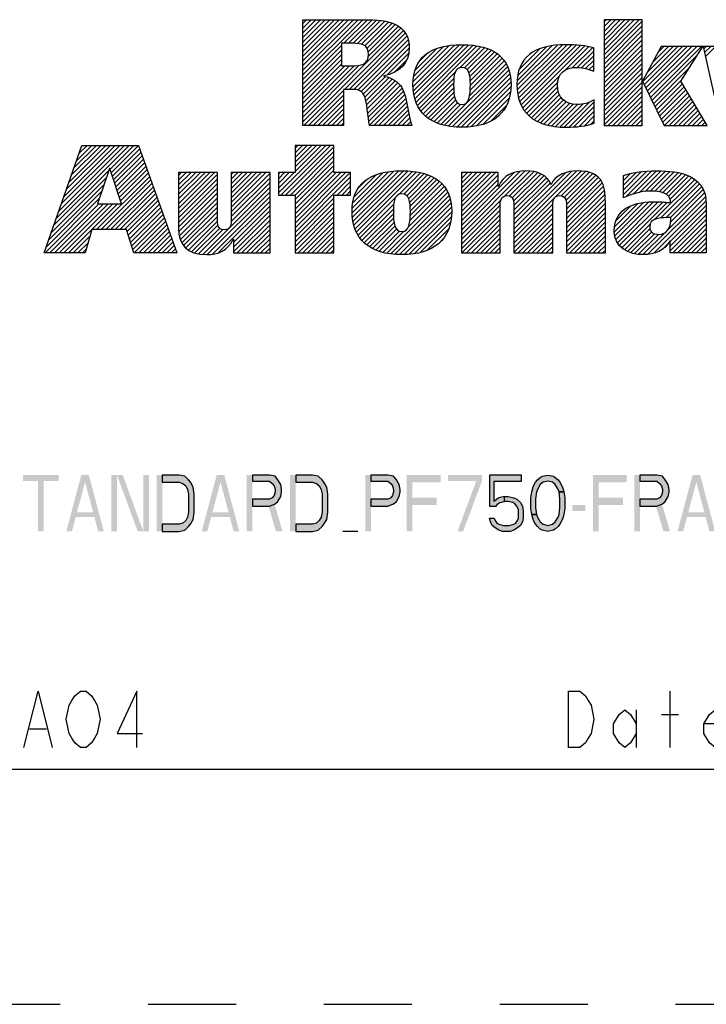
# Model space of a CAD drawing. Units: inches. Extents: x 0 to 68, y 0 to 44.
# Drawn here: x 54.1 to 57, y 0 to 4.2 of the extents above; entities that cross this region are included whole.
import ezdxf

# ---------------------------------------------------------------- set-up
doc = ezdxf.new("R2010")
doc.units = ezdxf.units.IN
doc.header["$LTSCALE"] = 3.74
doc.header["$MEASUREMENT"] = 0
doc.linetypes.add('HIDDEN', pattern=[0.2, 0.1, -0.1])
doc.layers.get('0').update_dxf_attribs({"linetype": 'CONTINUOUS'})
doc.layers.add('DEFAULT_2', color=8, linetype='HIDDEN')

# ---------------------------------------------------------------- blocks, each defined once
blk = doc.blocks.new('RA_LOGO_BL0', base_point=(56.2839, 3.6903))
at = {"color": 2, "linetype": 'CONTINUOUS'}
for p, q in [((55.2618, 3.9351), (55.517, 4.1903)), ((55.2618, 3.955), (55.497, 4.1903)), ((55.2618, 3.975), (55.4771, 4.1903)), ((55.2618, 3.9949), (55.4572, 4.1903)), ((55.2618, 4.0148), (55.4373, 4.1903)), ((55.2618, 4.0347), (55.4173, 4.1903)), ((55.2618, 4.0547), (55.3974, 4.1903)), ((55.2618, 4.0746), (55.3775, 4.1903)), ((55.2618, 4.0945), (55.3576, 4.1903)), ((55.2618, 4.1144), (55.3377, 4.1903)), ((55.2618, 4.1344), (55.3177, 4.1903)), ((55.2618, 4.1543), (55.2978, 4.1903)), ((55.2618, 4.1742), (55.2779, 4.1903)), ((55.4363, 4.0897), (55.5369, 4.1903)), ((55.266, 3.74), (55.6795, 4.1536)), ((55.4562, 4.0897), (55.5565, 4.1899)), ((55.4761, 4.0897), (55.5749, 4.1884)), ((55.495, 4.0886), (55.5929, 4.1865)), ((55.5118, 4.0854), (55.6104, 4.184)), ((55.5254, 4.0792), (55.6261, 4.1799)), ((55.5354, 4.0692), (55.6418, 4.1757)), ((55.541, 4.0549), (55.6552, 4.1691)), ((55.5417, 4.0357), (55.6686, 4.1626)), ((56.5433, 4.0411), (56.6922, 4.1899)), ((56.5433, 4.061), (56.6722, 4.1899)), ((56.5433, 4.0809), (56.6523, 4.1899)), ((56.5433, 4.1008), (56.6324, 4.1899)), ((56.5433, 4.1208), (56.6125, 4.1899)), ((56.5433, 4.1407), (56.5925, 4.1899)), ((56.5433, 4.1606), (56.5726, 4.1899)), ((56.5433, 4.1805), (56.5527, 4.1899)), ((56.5433, 4.0211), (56.7058, 4.1836)), ((56.5433, 4.0012), (56.7058, 4.1636)), ((55.4393, 3.8934), (55.69, 4.1441)), ((55.4592, 3.8934), (55.6982, 4.1324)), ((55.4791, 3.8933), (55.7053, 4.1195)), ((56.5433, 3.9813), (56.7058, 4.1437)), ((56.5433, 3.9614), (56.7058, 4.1238)), ((55.2618, 3.9152), (55.4271, 4.0804)), ((55.4966, 3.8909), (55.7105, 4.1049)), ((55.5102, 3.8846), (55.7134, 4.0878)), ((55.5197, 3.8742), (55.7151, 4.0696)), ((55.7312, 3.9064), (55.9071, 4.0822)), ((55.7315, 3.9266), (55.8853, 4.0804)), ((55.7324, 3.8877), (55.9285, 4.0838)), ((55.7333, 3.9483), (55.8607, 4.0758)), ((55.7351, 3.8704), (55.9485, 4.0838)), ((55.7385, 3.8539), (55.9671, 4.0825)), ((55.7388, 3.9738), (55.8327, 4.0676)), ((55.7438, 3.8393), (55.9856, 4.0811)), ((55.7496, 3.8251), (56.0029, 4.0784)), ((55.9309, 3.9865), (56.0196, 4.0752)), ((55.9499, 3.9856), (56.0352, 4.0709)), ((55.9619, 3.9777), (56.0501, 4.0659)), ((56.173, 3.9099), (56.3451, 4.0819)), ((56.1738, 3.9305), (56.3231, 4.0799)), ((56.1742, 3.8911), (56.3667, 4.0836)), ((56.1763, 3.953), (56.298, 4.0746)), ((56.1765, 3.8735), (56.3868, 4.0837)), ((56.1799, 3.8569), (56.4061, 4.0832)), ((56.1834, 3.98), (56.2689, 4.0655)), ((56.1848, 3.842), (56.4251, 4.0822)), ((56.1903, 3.8275), (56.443, 4.0802)), ((56.1976, 3.8149), (56.461, 4.0783)), ((56.3782, 3.9755), (56.4774, 4.0747)), ((56.4086, 3.9861), (56.4937, 4.0711)), ((56.5433, 3.9414), (56.7058, 4.1039)), ((56.5433, 3.9215), (56.7058, 4.0839)), ((56.7078, 3.9266), (56.8577, 4.0765)), ((56.7143, 3.9132), (56.8776, 4.0765)), ((56.7208, 3.8998), (56.8975, 4.0765)), ((56.7274, 3.8864), (56.9174, 4.0765)), ((56.7276, 3.9663), (56.8377, 4.0765)), ((56.7339, 3.873), (56.9374, 4.0765)), ((56.7404, 3.8596), (56.9573, 4.0765)), ((56.7508, 4.0094), (56.8178, 4.0765)), ((56.7739, 4.0524), (56.7979, 4.0765)), ((56.9676, 4.0668), (56.9772, 4.0765)), ((56.9712, 4.0505), (56.9971, 4.0765)), ((56.9749, 4.0342), (57.0171, 4.0765)), ((55.2618, 3.8953), (55.4271, 4.0605)), ((55.2618, 3.8753), (55.4271, 4.0406)), ((55.6203, 3.9549), (55.7128, 4.0474)), ((55.7577, 4.0126), (55.7925, 4.0473)), ((55.969, 3.9648), (56.0639, 4.0597)), ((55.9727, 3.9486), (56.0771, 4.053)), ((55.9742, 3.8903), (56.1098, 4.0259)), ((55.9744, 3.9304), (56.0888, 4.0448)), ((55.9747, 3.9108), (56.1002, 4.0363)), ((56.2185, 4.035), (56.2188, 4.0353)), ((56.4296, 3.9871), (56.4993, 4.0568)), ((56.4481, 3.9857), (56.4993, 4.0369)), ((56.5433, 3.9016), (56.7058, 4.064)), ((56.5433, 3.8817), (56.7058, 4.0441)), ((56.5433, 3.8617), (56.7058, 4.0242)), ((56.7469, 3.8462), (56.9416, 4.0409)), ((55.2618, 3.8554), (55.4271, 4.0207)), ((55.2618, 3.8355), (55.4271, 4.0007)), ((55.2618, 3.7558), (55.5021, 3.9961)), ((55.2618, 3.7757), (55.4802, 3.9941)), ((55.2618, 3.7956), (55.4602, 3.994)), ((55.2618, 3.8156), (55.4403, 3.994)), ((55.6536, 3.9682), (55.7052, 4.0199)), ((55.8647, 3.741), (56.1266, 4.0029)), ((55.881, 3.7373), (56.1332, 3.9896)), ((55.972, 3.8682), (56.1189, 4.0151)), ((56.4646, 3.9823), (56.4993, 4.017)), ((56.4803, 3.978), (56.4993, 3.997)), ((56.5433, 3.8418), (56.7058, 4.0042)), ((56.5433, 3.8219), (56.7058, 3.9843)), ((56.7535, 3.8328), (56.9074, 3.9867)), ((55.5257, 3.8602), (55.6135, 3.9481)), ((55.5301, 3.8448), (55.6291, 3.9437)), ((55.7569, 3.8126), (55.9093, 3.9649)), ((55.7648, 3.8005), (55.9047, 3.9404)), ((55.8988, 3.7352), (56.1389, 3.9754)), ((55.9169, 3.7334), (56.1428, 3.9593)), ((55.936, 3.7326), (56.1459, 3.9425)), ((56.2052, 3.8026), (56.3555, 3.9529)), ((56.4946, 3.9724), (56.4993, 3.9771)), ((56.5433, 3.802), (56.7058, 3.9644)), ((56.5433, 3.782), (56.7058, 3.9445)), ((55.5331, 3.8278), (55.6427, 3.9374)), ((55.5361, 3.8109), (55.6553, 3.9301)), ((55.5382, 3.7931), (55.666, 3.9209)), ((55.5404, 3.7754), (55.676, 3.9109)), ((55.5432, 3.7582), (55.6843, 3.8993)), ((55.7739, 3.7897), (55.9038, 3.9196)), ((55.7843, 3.7801), (55.9039, 3.8998)), ((55.9563, 3.733), (56.1472, 3.9239)), ((55.9784, 3.7352), (56.1471, 3.9039)), ((56.2142, 3.7917), (56.347, 3.9244)), ((56.2244, 3.7819), (56.3465, 3.904)), ((56.5433, 3.7621), (56.7058, 3.9245)), ((56.5433, 3.7422), (56.7058, 3.9046)), ((56.76, 3.8194), (56.8732, 3.9326)), ((56.7665, 3.806), (56.8771, 3.9166)), ((56.7731, 3.7926), (56.8845, 3.9041)), ((55.2859, 3.74), (55.4348, 3.8889)), ((55.3058, 3.74), (55.4348, 3.869)), ((55.5459, 3.741), (55.6903, 3.8854)), ((55.5649, 3.74), (55.696, 3.8712)), ((55.5848, 3.74), (55.7, 3.8552)), ((55.7953, 3.7712), (55.9049, 3.8808)), ((55.8074, 3.7634), (55.9071, 3.8631)), ((56.0016, 3.7384), (56.1458, 3.8826)), ((56.0274, 3.7443), (56.1406, 3.8575)), ((56.2352, 3.7728), (56.3489, 3.8865)), ((56.2472, 3.7648), (56.3538, 3.8714)), ((56.2597, 3.7574), (56.3613, 3.859)), ((56.5611, 3.74), (56.7058, 3.8847)), ((56.581, 3.74), (56.7058, 3.8648)), ((56.7796, 3.7792), (56.8919, 3.8916)), ((56.7861, 3.7658), (56.8994, 3.8791)), ((56.7926, 3.7524), (56.9068, 3.8665)), ((55.3258, 3.74), (55.4348, 3.8491)), ((55.3457, 3.74), (55.4348, 3.8292)), ((55.6047, 3.74), (55.704, 3.8393)), ((55.6246, 3.74), (55.7073, 3.8227)), ((55.8201, 3.7562), (55.9118, 3.8479)), ((55.8342, 3.7504), (55.9198, 3.836)), ((55.8487, 3.7449), (55.9334, 3.8296)), ((56.0613, 3.7583), (56.1295, 3.8265)), ((56.2736, 3.7515), (56.3709, 3.8487)), ((56.2879, 3.7458), (56.3825, 3.8404)), ((56.3038, 3.7417), (56.3962, 3.8341)), ((56.3198, 3.7378), (56.4122, 3.8302)), ((56.3375, 3.7356), (56.4311, 3.8292)), ((56.3553, 3.7335), (56.4532, 3.8314)), ((56.3745, 3.7328), (56.4802, 3.8385)), ((56.3948, 3.7331), (56.5019, 3.8402)), ((56.4155, 3.734), (56.5019, 3.8203)), ((56.6009, 3.74), (56.7058, 3.8448)), ((56.6209, 3.74), (56.7058, 3.8249)), ((56.8002, 3.74), (56.9142, 3.854)), ((56.8201, 3.74), (56.9216, 3.8415)), ((56.84, 3.74), (56.929, 3.829)), ((56.86, 3.74), (56.9364, 3.8165)), ((55.3656, 3.74), (55.4348, 3.8092)), ((55.3855, 3.74), (55.4348, 3.7893)), ((55.6446, 3.74), (55.7105, 3.8059)), ((55.6645, 3.74), (55.7136, 3.7891)), ((55.6844, 3.74), (55.7167, 3.7723)), ((56.4375, 3.736), (56.5019, 3.8004)), ((56.4606, 3.7392), (56.5019, 3.7805)), ((56.6408, 3.74), (56.7058, 3.805)), ((56.6607, 3.74), (56.7058, 3.7851)), ((56.8799, 3.74), (56.9439, 3.804)), ((56.8998, 3.74), (56.9513, 3.7915)), ((56.9197, 3.74), (56.9587, 3.779)), ((55.4055, 3.74), (55.4348, 3.7694)), ((55.4254, 3.74), (55.4348, 3.7495)), ((55.7043, 3.74), (55.7211, 3.7568)), ((55.7243, 3.74), (55.7257, 3.7415)), ((56.4868, 3.7454), (56.5019, 3.7605)), ((56.6806, 3.74), (56.7058, 3.7651)), ((56.7006, 3.74), (56.7058, 3.7452)), ((56.9397, 3.74), (56.9661, 3.7665)), ((56.9596, 3.74), (56.9735, 3.754)), ((54.213, 3.3445), (54.5237, 3.6553)), ((54.2238, 3.3752), (54.5038, 3.6553)), ((54.2345, 3.4059), (54.4838, 3.6553)), ((54.2453, 3.4366), (54.4639, 3.6553)), ((54.2561, 3.4673), (54.444, 3.6553)), ((54.2669, 3.498), (54.4241, 3.6553)), ((54.2776, 3.5287), (54.4041, 3.6553)), ((54.2884, 3.5594), (54.3842, 3.6553)), ((54.2992, 3.5901), (54.3643, 3.6553)), ((54.31, 3.6208), (54.3444, 3.6553)), ((54.3207, 3.6515), (54.3244, 3.6553)), ((54.4421, 3.5538), (54.5436, 3.6553)), ((54.4471, 3.5388), (54.5635, 3.6553)), ((55.159, 3.4538), (55.3604, 3.6551)), ((55.1693, 3.4441), (55.3803, 3.6551)), ((55.1892, 3.4441), (55.3946, 3.6495)), ((55.2293, 3.6551), (55.2293, 3.5393)), ((55.3946, 3.6551), (55.2293, 3.6551)), ((55.2293, 3.5439), (55.3405, 3.6551)), ((55.2293, 3.5639), (55.3205, 3.6551)), ((55.2293, 3.5838), (55.3006, 3.6551)), ((55.2293, 3.6037), (55.2807, 3.6551)), ((55.2293, 3.6236), (55.2608, 3.6551)), ((55.2293, 3.6436), (55.2409, 3.6551)), ((55.3946, 3.5393), (55.3946, 3.6551)), ((54.452, 3.5238), (54.569, 3.6408)), ((54.457, 3.5088), (54.5742, 3.6261)), ((54.4619, 3.4939), (54.5795, 3.6114)), ((55.2091, 3.4441), (55.3946, 3.6296)), ((55.2291, 3.4441), (55.3946, 3.6096)), ((54.4669, 3.4789), (54.5847, 3.5967)), ((54.4718, 3.4639), (54.5899, 3.582)), ((54.4768, 3.4489), (54.5952, 3.5673)), ((55.2293, 3.4244), (55.3946, 3.5897)), ((55.2293, 3.4045), (55.3946, 3.5698)), ((54.2022, 3.3138), (54.4367, 3.5483)), ((54.3843, 3.2967), (54.6109, 3.5233)), ((54.4817, 3.434), (54.6004, 3.5527)), ((54.4867, 3.419), (54.6057, 3.538)), ((54.734, 3.3873), (54.8863, 3.5396)), ((54.734, 3.4073), (54.8663, 3.5396)), ((54.734, 3.4272), (54.8464, 3.5396)), ((54.734, 3.4471), (54.8265, 3.5396)), ((54.734, 3.467), (54.8066, 3.5396)), ((54.734, 3.487), (54.7866, 3.5396)), ((54.734, 3.5069), (54.7667, 3.5396)), ((54.734, 3.5268), (54.7468, 3.5396)), ((54.734, 3.3674), (54.899, 3.5325)), ((54.9576, 3.3918), (55.1054, 3.5396)), ((54.9576, 3.4118), (55.0855, 3.5396)), ((54.9576, 3.4317), (55.0656, 3.5396)), ((54.9576, 3.4516), (55.0457, 3.5396)), ((54.9576, 3.4715), (55.0257, 3.5396)), ((54.9576, 3.4915), (55.0058, 3.5396)), ((54.9576, 3.5114), (54.9859, 3.5396)), ((54.9576, 3.5313), (54.966, 3.5396)), ((54.9576, 3.3719), (55.1227, 3.537)), ((55.2293, 3.5393), (55.159, 3.5393)), ((55.159, 3.5393), (55.159, 3.4441)), ((55.159, 3.4737), (55.2247, 3.5393)), ((55.159, 3.4936), (55.2048, 3.5393)), ((55.159, 3.5135), (55.1848, 3.5393)), ((55.159, 3.5335), (55.1649, 3.5393)), ((55.2293, 3.3845), (55.3946, 3.5499)), ((55.2293, 3.3048), (55.4638, 3.5393)), ((55.2293, 3.3248), (55.4439, 3.5393)), ((55.2293, 3.3447), (55.4239, 3.5393)), ((55.2293, 3.3646), (55.404, 3.5393)), ((55.2293, 3.2849), (55.4657, 3.5213)), ((55.4657, 3.5393), (55.3946, 3.5393)), ((55.4657, 3.4441), (55.4657, 3.5393)), ((55.4722, 3.3684), (55.6492, 3.5454)), ((55.4727, 3.3888), (55.6272, 3.5434)), ((55.4734, 3.3497), (55.6707, 3.547)), ((55.4747, 3.4107), (55.6026, 3.5387)), ((55.4758, 3.3322), (55.6907, 3.5471)), ((55.4793, 3.3157), (55.7095, 3.546)), ((55.4805, 3.4365), (55.5743, 3.5303)), ((55.4843, 3.3008), (55.7281, 3.5446)), ((55.4898, 3.2864), (55.7456, 3.5422)), ((55.6699, 3.4466), (55.7623, 3.539)), ((55.6915, 3.4482), (55.7782, 3.535)), ((55.7045, 3.4413), (55.7932, 3.53)), ((55.7125, 3.4294), (55.8073, 3.5242)), ((55.9367, 3.275), (56.2086, 3.5469)), ((55.9367, 3.2949), (56.1868, 3.5451)), ((55.9367, 3.3946), (56.0817, 3.5396)), ((55.9367, 3.4145), (56.0618, 3.5396)), ((55.9367, 3.4344), (56.0419, 3.5396)), ((55.9367, 3.4543), (56.022, 3.5396)), ((55.9367, 3.4743), (56.002, 3.5396)), ((55.9367, 3.4942), (55.9821, 3.5396)), ((55.9367, 3.5141), (55.9622, 3.5396)), ((55.9367, 3.534), (55.9423, 3.5396)), ((55.9367, 3.3149), (56.1611, 3.5393)), ((55.9367, 3.3746), (56.0925, 3.5305)), ((56.122, 3.4404), (56.2273, 3.5457)), ((56.1416, 3.44), (56.2448, 3.5433)), ((56.153, 3.4316), (56.2604, 3.5389)), ((56.1588, 3.4175), (56.2747, 3.5333)), ((56.1602, 3.3989), (56.2875, 3.5262)), ((56.1604, 3.2795), (56.4279, 3.547)), ((56.1604, 3.2596), (56.4464, 3.5456)), ((56.1604, 3.2995), (56.4055, 3.5446)), ((56.1604, 3.3194), (56.3793, 3.5383)), ((56.3616, 3.4409), (56.4648, 3.5441)), ((56.3743, 3.4337), (56.4804, 3.5398)), ((56.3813, 3.4208), (56.4956, 3.5351)), ((56.3836, 3.4031), (56.5078, 3.5274)), ((56.6263, 3.4466), (56.7253, 3.5456)), ((56.6263, 3.4665), (56.7033, 3.5435)), ((56.6263, 3.4864), (56.68, 3.5402)), ((56.6263, 3.5064), (56.6545, 3.5346)), ((56.6263, 3.5263), (56.628, 3.528)), ((56.6357, 3.436), (56.746, 3.5464)), ((56.6677, 3.4482), (56.7667, 3.5471)), ((56.6947, 3.4552), (56.7864, 3.5469)), ((56.7186, 3.4592), (56.8053, 3.5459)), ((56.7402, 3.4609), (56.8236, 3.5443)), ((56.7592, 3.46), (56.8416, 3.5424)), ((56.7773, 3.4581), (56.8583, 3.5391)), ((56.7936, 3.4545), (56.8748, 3.5357)), ((56.8074, 3.4484), (56.8896, 3.5306)), ((56.8181, 3.4392), (56.9041, 3.5252)), ((54.1807, 3.2525), (54.4167, 3.4884)), ((54.1914, 3.2831), (54.4267, 3.5184)), ((54.4042, 3.2967), (54.6161, 3.5086)), ((54.4242, 3.2967), (54.6214, 3.4939)), ((54.4441, 3.2967), (54.6266, 3.4792)), ((54.734, 3.3475), (54.899, 3.5125)), ((54.734, 3.3276), (54.899, 3.4926)), ((54.9575, 3.3319), (55.1227, 3.4971)), ((54.9576, 3.352), (55.1227, 3.5171)), ((55.4084, 3.4441), (55.4657, 3.5014)), ((55.4283, 3.4441), (55.4657, 3.4814)), ((55.4998, 3.4758), (55.533, 3.5089)), ((55.717, 3.414), (55.8205, 3.5174)), ((55.718, 3.3352), (55.8637, 3.481)), ((55.719, 3.3961), (55.8326, 3.5097)), ((55.7195, 3.3567), (55.8541, 3.4913)), ((55.7197, 3.3769), (55.844, 3.5012)), ((55.9367, 3.3547), (56.0925, 3.5106)), ((55.9367, 3.3348), (56.0925, 3.4907)), ((56.1604, 3.3792), (56.2984, 3.5172)), ((56.1604, 3.3592), (56.3082, 3.507)), ((56.1604, 3.3393), (56.3149, 3.4939)), ((56.384, 3.3837), (56.5191, 3.5188)), ((56.384, 3.3637), (56.5283, 3.508)), ((56.384, 3.3438), (56.5355, 3.4953)), ((56.384, 3.3239), (56.5416, 3.4815)), ((56.7598, 3.341), (56.9293, 3.5105)), ((56.7855, 3.3467), (56.9403, 3.5016)), ((56.8064, 3.3477), (56.9499, 3.4912)), ((56.825, 3.4261), (56.9171, 3.5182)), ((56.8264, 3.3478), (56.9587, 3.4801)), ((54.1699, 3.2218), (54.4066, 3.4585)), ((54.464, 3.2967), (54.6319, 3.4645)), ((54.4839, 3.2967), (54.6371, 3.4499)), ((54.734, 3.3076), (54.899, 3.4727)), ((54.7347, 3.2884), (54.899, 3.4528)), ((54.8371, 3.1916), (55.1227, 3.4772)), ((54.8559, 3.1904), (55.1227, 3.4573)), ((54.8777, 3.1923), (55.1227, 3.4374)), ((55.159, 3.4441), (55.2293, 3.4441)), ((55.2293, 3.4441), (55.2293, 3.1978)), ((55.3946, 3.1978), (55.3946, 3.4441)), ((55.3946, 3.4441), (55.4657, 3.4441)), ((55.4482, 3.4441), (55.4657, 3.4615)), ((55.6189, 3.1963), (55.8787, 3.4562)), ((55.636, 3.1936), (55.8844, 3.442)), ((55.712, 3.3094), (55.8715, 3.4688)), ((56.384, 3.304), (56.5449, 3.4648)), ((56.384, 3.284), (56.5476, 3.4476)), ((56.7301, 3.1918), (56.9753, 3.437)), ((56.815, 3.2966), (56.9713, 3.4529)), ((56.8268, 3.3283), (56.9654, 3.4669)), ((54.1659, 3.1978), (54.3966, 3.4286)), ((54.1858, 3.1978), (54.3944, 3.4064)), ((54.2057, 3.1978), (54.4143, 3.4064)), ((54.2256, 3.1978), (54.4343, 3.4064)), ((54.2456, 3.1978), (54.4542, 3.4064)), ((54.2655, 3.1978), (54.4741, 3.4064)), ((54.5039, 3.2967), (54.6423, 3.4352)), ((54.5153, 3.2882), (54.6476, 3.4205)), ((54.52, 3.2729), (54.6528, 3.4058)), ((54.7372, 3.271), (54.899, 3.4328)), ((54.7415, 3.2554), (54.899, 3.4129)), ((54.9041, 3.1988), (55.1227, 3.4174)), ((54.9668, 3.2416), (55.1227, 3.3975)), ((55.2293, 3.265), (55.3946, 3.4303)), ((55.2293, 3.2451), (55.3946, 3.4104)), ((55.4971, 3.2738), (55.6557, 3.4324)), ((55.5047, 3.2614), (55.649, 3.4057)), ((55.6542, 3.1918), (55.8891, 3.4267)), ((55.6728, 3.1905), (55.8927, 3.4103)), ((55.9367, 3.2551), (56.1055, 3.4239)), ((55.9367, 3.2352), (56.102, 3.4005)), ((56.1604, 3.2397), (56.326, 3.4053)), ((56.384, 3.2641), (56.5484, 3.4284)), ((56.384, 3.2442), (56.5491, 3.4093)), ((56.5872, 3.288), (56.711, 3.4118)), ((56.5886, 3.3093), (56.6867, 3.4074)), ((56.5891, 3.2699), (56.7337, 3.4145)), ((56.5937, 3.2546), (56.7544, 3.4153)), ((56.5941, 3.3347), (56.6571, 3.3977)), ((56.6002, 3.2412), (56.7741, 3.4151)), ((56.6082, 3.2293), (56.7931, 3.4141)), ((56.6185, 3.2197), (56.8115, 3.4126)), ((56.7547, 3.1965), (56.9771, 3.4188)), ((56.8248, 3.2466), (56.9782, 3.4)), ((54.5246, 3.2577), (54.658, 3.3911)), ((54.5293, 3.2424), (54.6633, 3.3764)), ((54.5339, 3.2271), (54.6685, 3.3617)), ((54.7471, 3.2411), (54.899, 3.393)), ((54.7551, 3.2291), (54.899, 3.3731)), ((54.7647, 3.2188), (54.899, 3.3531)), ((54.9668, 3.2217), (55.1227, 3.3776)), ((54.9668, 3.2018), (55.1227, 3.3577)), ((55.2293, 3.2251), (55.3946, 3.3905)), ((55.2293, 3.2052), (55.3946, 3.3705)), ((55.5136, 3.2505), (55.6476, 3.3845)), ((55.5237, 3.2406), (55.6477, 3.3646)), ((55.6927, 3.1905), (55.8944, 3.3921)), ((55.7142, 3.192), (55.8954, 3.3732)), ((55.9367, 3.2152), (56.1017, 3.3803)), ((55.9392, 3.1978), (56.1017, 3.3604)), ((56.1604, 3.2198), (56.3254, 3.3848)), ((56.1604, 3.1998), (56.3254, 3.3649)), ((56.384, 3.2243), (56.5491, 3.3893)), ((56.384, 3.2043), (56.5491, 3.3694)), ((56.8248, 3.2267), (56.9782, 3.3801)), ((56.8248, 3.2068), (56.9782, 3.3602)), ((54.5386, 3.2119), (54.6738, 3.3471)), ((54.5444, 3.1978), (54.679, 3.3324)), ((54.5644, 3.1978), (54.6842, 3.3177)), ((54.7755, 3.2097), (54.8992, 3.3334)), ((54.7887, 3.2029), (54.9014, 3.3157)), ((54.9828, 3.1978), (55.1227, 3.3377)), ((55.0027, 3.1978), (55.1227, 3.3178)), ((55.2418, 3.1978), (55.3946, 3.3506)), ((55.2617, 3.1978), (55.3946, 3.3307)), ((55.2816, 3.1978), (55.3946, 3.3108)), ((55.5347, 3.2317), (55.6484, 3.3454)), ((55.5464, 3.2235), (55.6503, 3.3274)), ((55.5591, 3.2163), (55.6541, 3.3113)), ((55.7363, 3.1941), (55.894, 3.3519)), ((55.7615, 3.1995), (55.8906, 3.3286)), ((55.9591, 3.1978), (56.1017, 3.3405)), ((55.979, 3.1978), (56.1017, 3.3205)), ((56.1783, 3.1978), (56.3254, 3.345)), ((56.1982, 3.1978), (56.3254, 3.325)), ((56.3974, 3.1978), (56.5491, 3.3495)), ((56.4174, 3.1978), (56.5491, 3.3296)), ((56.6301, 3.2113), (56.7394, 3.3206)), ((56.8358, 3.1979), (56.9782, 3.3402)), ((56.8558, 3.1979), (56.9782, 3.3203)), ((54.2854, 3.1978), (54.3568, 3.2692)), ((54.5843, 3.1978), (54.6895, 3.303)), ((54.6042, 3.1978), (54.6947, 3.2883)), ((54.6241, 3.1978), (54.7, 3.2736)), ((54.8032, 3.1975), (54.9087, 3.3031)), ((54.819, 3.1934), (54.9225, 3.2969)), ((55.0226, 3.1978), (55.1227, 3.2979)), ((55.0426, 3.1978), (55.1227, 3.278)), ((55.3016, 3.1978), (55.3946, 3.2908)), ((55.3215, 3.1978), (55.3946, 3.2709)), ((55.5727, 3.2099), (55.6611, 3.2983)), ((55.5872, 3.2045), (55.6728, 3.2901)), ((55.6026, 3.2), (55.6922, 3.2896)), ((55.7908, 3.2088), (55.8829, 3.3009)), ((55.9989, 3.1978), (56.1017, 3.3006)), ((56.0189, 3.1978), (56.1017, 3.2807)), ((56.2181, 3.1978), (56.3254, 3.3051)), ((56.238, 3.1978), (56.3254, 3.2852)), ((56.4373, 3.1978), (56.5491, 3.3096)), ((56.4572, 3.1978), (56.5491, 3.2897)), ((56.4771, 3.1978), (56.5491, 3.2698)), ((56.6427, 3.204), (56.7387, 3.3)), ((56.6575, 3.1988), (56.7451, 3.2864)), ((56.6732, 3.1946), (56.7575, 3.279)), ((56.6903, 3.1918), (56.7751, 3.2766)), ((56.7088, 3.1904), (56.803, 3.2846)), ((56.8757, 3.1979), (56.9782, 3.3004)), ((56.8956, 3.1979), (56.9782, 3.2805)), ((54.3053, 3.1978), (54.3489, 3.2413)), ((54.6441, 3.1978), (54.7052, 3.2589)), ((54.664, 3.1978), (54.7104, 3.2442)), ((54.6839, 3.1978), (54.7157, 3.2296)), ((55.0625, 3.1978), (55.1227, 3.258)), ((55.0824, 3.1978), (55.1227, 3.2381)), ((55.3414, 3.1978), (55.3946, 3.251)), ((55.3613, 3.1978), (55.3946, 3.2311)), ((55.8404, 3.2385), (55.8579, 3.2561)), ((56.0388, 3.1978), (56.1017, 3.2608)), ((56.0587, 3.1978), (56.1017, 3.2408)), ((56.258, 3.1978), (56.3254, 3.2653)), ((56.2779, 3.1978), (56.3254, 3.2453)), ((56.4971, 3.1978), (56.5491, 3.2499)), ((56.517, 3.1978), (56.5491, 3.2299)), ((56.7908, 3.2127), (56.8177, 3.2395)), ((56.9155, 3.1979), (56.9782, 3.2605)), ((56.9355, 3.1979), (56.9782, 3.2406)), ((54.3253, 3.1978), (54.3409, 3.2134)), ((54.7038, 3.1978), (54.7209, 3.2149)), ((54.7238, 3.1978), (54.7261, 3.2002)), ((55.1023, 3.1978), (55.1227, 3.2182)), ((55.1223, 3.1978), (55.1227, 3.1983)), ((55.2293, 3.1978), (55.3946, 3.1978)), ((55.3813, 3.1978), (55.3946, 3.2111)), ((56.0786, 3.1978), (56.1017, 3.2209)), ((56.0986, 3.1978), (56.1017, 3.201)), ((56.2978, 3.1978), (56.3254, 3.2254)), ((56.3177, 3.1978), (56.3254, 3.2055)), ((56.5369, 3.1978), (56.5491, 3.21)), ((56.9554, 3.1979), (56.9782, 3.2207)), ((56.9753, 3.1979), (56.9782, 3.2008))]:
    blk.add_line(p, q, dxfattribs=at)
for points, knots in [([(55.2618, 3.74), (55.2618, 3.74), (55.4348, 3.74), (55.4348, 3.74), (55.4348, 3.74), (55.4348, 3.8934), (55.4348, 3.8934), (55.4348, 3.8934), (55.4734, 3.8934), (55.4734, 3.8934), (55.4946, 3.8934), (55.512, 3.8908), (55.5223, 3.8701), (55.5364, 3.8429), (55.5383, 3.7724), (55.5461, 3.74), (55.5461, 3.74), (55.7262, 3.74), (55.7262, 3.74), (55.7081, 3.7838), (55.71, 3.8534), (55.6836, 3.9011), (55.6674, 3.925), (55.6448, 3.943), (55.6074, 3.9495), (55.6074, 3.9495), (55.6074, 3.9508), (55.6074, 3.9508), (55.6719, 3.9663), (55.7152, 4.0012), (55.7152, 4.0703), (55.7152, 4.1567), (55.6487, 4.1903), (55.5409, 4.1903), (55.5409, 4.1903), (55.2618, 4.1903), (55.2618, 4.1903), (55.2618, 4.1903), (55.2618, 3.74), (55.2618, 3.74)], [0, 0, 0, 0, 1, 1, 1, 2, 2, 2, 3, 3, 3, 4, 4, 4, 5, 5, 5, 6, 6, 6, 7, 7, 7, 8, 8, 8, 9, 9, 9, 10, 10, 10, 11, 11, 11, 12, 12, 12, 13, 13, 13, 13]), ([(56.7058, 3.928), (56.7058, 3.928), (56.707, 3.928), (56.707, 3.928), (56.707, 3.928), (56.7868, 4.0765), (56.7868, 4.0765), (56.7868, 4.0765), (56.9641, 4.0765), (56.9641, 4.0765), (56.9641, 4.0765), (56.8703, 3.928), (56.8703, 3.928), (56.8703, 3.928), (56.9818, 3.74), (56.9818, 3.74), (56.9818, 3.74), (56.7987, 3.74), (56.7987, 3.74), (56.7987, 3.74), (56.707, 3.928), (56.707, 3.928), (56.707, 3.928), (56.7058, 3.928), (56.7058, 3.928), (56.7058, 3.928), (56.7058, 3.74), (56.7058, 3.74), (56.7058, 3.74), (56.5433, 3.74), (56.5433, 3.74), (56.5433, 3.74), (56.5433, 4.1899), (56.5433, 4.1899), (56.5433, 4.1899), (56.7058, 4.1899), (56.7058, 4.1899), (56.7058, 4.1899), (56.7058, 3.928), (56.7058, 3.928)], [0, 0, 0, 0, 1, 1, 1, 2, 2, 2, 3, 3, 3, 4, 4, 4, 5, 5, 5, 6, 6, 6, 7, 7, 7, 8, 8, 8, 9, 9, 9, 10, 10, 10, 11, 11, 11, 12, 12, 12, 13, 13, 13, 13]), ([(55.4271, 4.0897), (55.4271, 4.0897), (55.4747, 4.0897), (55.4747, 4.0897), (55.5094, 4.0897), (55.5422, 4.0838), (55.5422, 4.0432), (55.5422, 3.9979), (55.5075, 3.994), (55.4721, 3.994), (55.4721, 3.994), (55.4271, 3.994), (55.4271, 3.994), (55.4271, 3.994), (55.4271, 4.0897), (55.4271, 4.0897)], [0, 0, 0, 0, 1, 1, 1, 2, 2, 2, 3, 3, 3, 4, 4, 4, 5, 5, 5, 5]), ([(55.7307, 3.9144), (55.7307, 3.7982), (55.803, 3.7326), (55.9389, 3.7326), (56.0742, 3.7326), (56.1478, 3.7982), (56.1478, 3.9144), (56.1478, 4.0273), (56.0742, 4.0839), (55.9389, 4.0839), (55.803, 4.0839), (55.7307, 4.0273), (55.7307, 3.9144)], [0, 0, 0, 0, 1, 1, 1, 2, 2, 2, 3, 3, 3, 4, 4, 4, 4]), ([(56.5019, 3.7493), (56.4658, 3.7378), (56.4296, 3.7326), (56.3812, 3.7326), (56.245, 3.7326), (56.1727, 3.7982), (56.1727, 3.9144), (56.1727, 4.0273), (56.245, 4.0839), (56.3812, 4.0839), (56.4296, 4.0839), (56.4658, 4.0794), (56.4993, 4.0699), (56.4993, 4.0699), (56.4993, 3.9706), (56.4993, 3.9706), (56.4793, 3.9796), (56.4554, 3.9874), (56.4264, 3.9874), (56.378, 3.9874), (56.3457, 3.9622), (56.3457, 3.9118), (56.3457, 3.8594), (56.378, 3.8291), (56.4264, 3.8291), (56.4554, 3.8291), (56.4793, 3.8356), (56.5019, 3.8491), (56.5019, 3.8491), (56.5019, 3.7493), (56.5019, 3.7493)], [0, 0, 0, 0, 1, 1, 1, 2, 2, 2, 3, 3, 3, 4, 4, 4, 5, 5, 5, 6, 6, 6, 7, 7, 7, 8, 8, 8, 9, 9, 9, 10, 10, 10, 10]), ([(57.1572, 3.8562), (57.1572, 3.8562), (57.1584, 3.8562), (57.1584, 3.8562), (57.1584, 3.8562), (57.1933, 4.0765), (57.1933, 4.0765), (57.1933, 4.0765), (57.3888, 4.0765), (57.3888, 4.0765), (57.3888, 4.0765), (57.4262, 3.8562), (57.4262, 3.8562), (57.4262, 3.8562), (57.4275, 3.8562), (57.4275, 3.8562), (57.4275, 3.8562), (57.457, 4.0765), (57.457, 4.0765), (57.457, 4.0765), (57.6055, 4.0765), (57.6055, 4.0765), (57.6055, 4.0765), (57.5301, 3.74), (57.5301, 3.74), (57.5301, 3.74), (57.3275, 3.74), (57.3275, 3.74), (57.3275, 3.74), (57.2875, 3.9684), (57.2875, 3.9684), (57.2875, 3.9684), (57.2862, 3.9684), (57.2862, 3.9684), (57.2862, 3.9684), (57.2447, 3.74), (57.2447, 3.74), (57.2447, 3.74), (57.0408, 3.74), (57.0408, 3.74), (57.0408, 3.74), (56.9654, 4.0765), (56.9654, 4.0765), (56.9654, 4.0765), (57.1248, 4.0765), (57.1248, 4.0765), (57.1248, 4.0765), (57.1572, 3.8562), (57.1572, 3.8562)], [0, 0, 0, 0, 1, 1, 1, 2, 2, 2, 3, 3, 3, 4, 4, 4, 5, 5, 5, 6, 6, 6, 7, 7, 7, 8, 8, 8, 9, 9, 9, 10, 10, 10, 11, 11, 11, 12, 12, 12, 13, 13, 13, 14, 14, 14, 15, 15, 15, 16, 16, 16, 16]), ([(55.9037, 3.9144), (55.9037, 3.9544), (55.9076, 3.9874), (55.9389, 3.9874), (55.9703, 3.9874), (55.9748, 3.9544), (55.9748, 3.9144), (55.9748, 3.8653), (55.9703, 3.8291), (55.9389, 3.8291), (55.9076, 3.8291), (55.9037, 3.8653), (55.9037, 3.9144)], [0, 0, 0, 0, 1, 1, 1, 2, 2, 2, 3, 3, 3, 4, 4, 4, 4]), ([(54.1615, 3.1978), (54.1615, 3.1978), (54.3364, 3.1978), (54.3364, 3.1978), (54.3364, 3.1978), (54.3646, 3.2967), (54.3646, 3.2967), (54.3646, 3.2967), (54.5127, 3.2967), (54.5127, 3.2967), (54.5127, 3.2967), (54.5429, 3.1978), (54.5429, 3.1978), (54.5429, 3.1978), (54.727, 3.1978), (54.727, 3.1978), (54.727, 3.1978), (54.5638, 3.6553), (54.5638, 3.6553), (54.5638, 3.6553), (54.322, 3.6553), (54.322, 3.6553), (54.322, 3.6553), (54.1615, 3.1978), (54.1615, 3.1978)], [0, 0, 0, 0, 1, 1, 1, 2, 2, 2, 3, 3, 3, 4, 4, 4, 5, 5, 5, 6, 6, 6, 7, 7, 7, 8, 8, 8, 8]), ([(54.4397, 3.5572), (54.4397, 3.5572), (54.441, 3.5572), (54.441, 3.5572), (54.441, 3.5572), (54.4908, 3.4064), (54.4908, 3.4064), (54.4908, 3.4064), (54.3892, 3.4064), (54.3892, 3.4064), (54.3892, 3.4064), (54.4397, 3.5572), (54.4397, 3.5572)], [0, 0, 0, 0, 1, 1, 1, 2, 2, 2, 3, 3, 3, 4, 4, 4, 4]), ([(55.1227, 3.1978), (55.1227, 3.1978), (54.9668, 3.1978), (54.9668, 3.1978), (54.9668, 3.1978), (54.9668, 3.2565), (54.9668, 3.2565), (54.9668, 3.2565), (54.9655, 3.2565), (54.9655, 3.2565), (54.9458, 3.2086), (54.9003, 3.1896), (54.8538, 3.1904), (54.7661, 3.1904), (54.734, 3.2363), (54.734, 3.3018), (54.734, 3.3018), (54.734, 3.5396), (54.734, 3.5396), (54.734, 3.5396), (54.899, 3.5396), (54.899, 3.5396), (54.899, 3.5396), (54.899, 3.3425), (54.899, 3.3425), (54.899, 3.3228), (54.899, 3.2958), (54.928, 3.2958), (54.9576, 3.2958), (54.9576, 3.3228), (54.9576, 3.3425), (54.9576, 3.3425), (54.9576, 3.5396), (54.9576, 3.5396), (54.9576, 3.5396), (55.1227, 3.5396), (55.1227, 3.5396), (55.1227, 3.5396), (55.1227, 3.1978), (55.1227, 3.1978)], [0, 0, 0, 0, 1, 1, 1, 2, 2, 2, 3, 3, 3, 4, 4, 4, 5, 5, 5, 6, 6, 6, 7, 7, 7, 8, 8, 8, 9, 9, 9, 10, 10, 10, 11, 11, 11, 12, 12, 12, 13, 13, 13, 13]), ([(55.4718, 3.375), (55.4718, 3.2569), (55.5452, 3.1903), (55.6833, 3.1903), (55.8208, 3.1903), (55.8955, 3.2569), (55.8955, 3.375), (55.8955, 3.4897), (55.8208, 3.5472), (55.6833, 3.5472), (55.5452, 3.5472), (55.4718, 3.4897), (55.4718, 3.375)], [0, 0, 0, 0, 1, 1, 1, 2, 2, 2, 3, 3, 3, 4, 4, 4, 4]), ([(55.9367, 3.5396), (55.9367, 3.5396), (56.0925, 3.5396), (56.0925, 3.5396), (56.0925, 3.5396), (56.0925, 3.4802), (56.0925, 3.4802), (56.0925, 3.4802), (56.0939, 3.4802), (56.0939, 3.4802), (56.1136, 3.528), (56.1591, 3.547), (56.2108, 3.5471), (56.2567, 3.5471), (56.3044, 3.5294), (56.3176, 3.4887), (56.3176, 3.4887), (56.3189, 3.4887), (56.3189, 3.4887), (56.33, 3.5281), (56.388, 3.5471), (56.4286, 3.5471), (56.5491, 3.5471), (56.5491, 3.4691), (56.5491, 3.4029), (56.5491, 3.4029), (56.5491, 3.1978), (56.5491, 3.1978), (56.5491, 3.1978), (56.384, 3.1978), (56.384, 3.1978), (56.384, 3.1978), (56.384, 3.395), (56.384, 3.395), (56.384, 3.4147), (56.384, 3.4416), (56.3544, 3.4416), (56.3254, 3.4416), (56.3254, 3.4147), (56.3254, 3.395), (56.3254, 3.395), (56.3254, 3.1978), (56.3254, 3.1978), (56.3254, 3.1978), (56.1604, 3.1978), (56.1604, 3.1978), (56.1604, 3.1978), (56.1604, 3.395), (56.1604, 3.395), (56.1604, 3.4147), (56.1604, 3.4416), (56.1314, 3.4416), (56.1017, 3.4416), (56.1017, 3.4147), (56.1017, 3.395), (56.1017, 3.395), (56.1017, 3.1978), (56.1017, 3.1978), (56.1017, 3.1978), (55.9367, 3.1978), (55.9367, 3.1978), (55.9367, 3.1978), (55.9367, 3.5396), (55.9367, 3.5396)], [0, 0, 0, 0, 1, 1, 1, 2, 2, 2, 3, 3, 3, 4, 4, 4, 5, 5, 5, 6, 6, 6, 7, 7, 7, 8, 8, 8, 9, 9, 9, 10, 10, 10, 11, 11, 11, 12, 12, 12, 13, 13, 13, 14, 14, 14, 15, 15, 15, 16, 16, 16, 17, 17, 17, 18, 18, 18, 19, 19, 19, 20, 20, 20, 21, 21, 21, 21]), ([(56.6263, 3.4316), (56.6591, 3.4483), (56.701, 3.4609), (56.7404, 3.4609), (56.7816, 3.4609), (56.8268, 3.4556), (56.8274, 3.4111), (56.8123, 3.4124), (56.7862, 3.4157), (56.7633, 3.4157), (56.6814, 3.4157), (56.587, 3.3948), (56.587, 3.2903), (56.587, 3.2191), (56.6486, 3.1903), (56.7122, 3.1903), (56.7586, 3.1902), (56.8005, 3.2086), (56.8235, 3.2472), (56.8235, 3.2472), (56.8248, 3.2472), (56.8248, 3.2472), (56.8248, 3.2472), (56.8248, 3.1979), (56.8248, 3.1979), (56.8248, 3.1979), (56.9782, 3.1979), (56.9782, 3.1979), (56.9782, 3.1979), (56.9782, 3.4052), (56.9782, 3.4052), (56.9782, 3.5302), (56.8635, 3.5472), (56.7692, 3.5472), (56.705, 3.5472), (56.6755, 3.5413), (56.6263, 3.5276), (56.6263, 3.5276), (56.6263, 3.4316), (56.6263, 3.4316)], [0, 0, 0, 0, 1, 1, 1, 2, 2, 2, 3, 3, 3, 4, 4, 4, 5, 5, 5, 6, 6, 6, 7, 7, 7, 8, 8, 8, 9, 9, 9, 10, 10, 10, 11, 11, 11, 12, 12, 12, 13, 13, 13, 13]), ([(55.6475, 3.375), (55.6475, 3.4157), (55.6514, 3.4492), (55.6833, 3.4492), (55.7152, 3.4492), (55.7197, 3.4157), (55.7197, 3.375), (55.7197, 3.3251), (55.7152, 3.2883), (55.6833, 3.2883), (55.6514, 3.2883), (55.6475, 3.3251), (55.6475, 3.375)], [0, 0, 0, 0, 1, 1, 1, 2, 2, 2, 3, 3, 3, 4, 4, 4, 4]), ([(56.8274, 3.3373), (56.8274, 3.3079), (56.8104, 3.2765), (56.7764, 3.2765), (56.7509, 3.2765), (56.7378, 3.2857), (56.7378, 3.3092), (56.7378, 3.3445), (56.777, 3.3478), (56.811, 3.3478), (56.811, 3.3478), (56.8274, 3.3478), (56.8274, 3.3478), (56.8274, 3.3478), (56.8274, 3.3373), (56.8274, 3.3373)], [0, 0, 0, 0, 1, 1, 1, 2, 2, 2, 3, 3, 3, 4, 4, 4, 5, 5, 5, 5])]:
    blk.add_open_spline(points, degree=3, knots=knots, dxfattribs=at)

msp = doc.modelspace()

# ---------------------------------------------------------------- hatches: boundary and pattern name
at = {"linetype": 'CONTINUOUS'}
for points in [[(54.664, 2.0125), (54.736, 2.0125), (54.76, 2.0176), (54.776, 2.0329), (54.784, 2.0431), (54.796, 2.0636), (54.8, 2.0942), (54.8, 2.1708), (54.796, 2.2014), (54.784, 2.2219), (54.776, 2.2321), (54.76, 2.2474), (54.736, 2.2525), (54.664, 2.2525), (54.664, 2.2219), (54.736, 2.2219), (54.752, 2.2168), (54.764, 2.2065), (54.772, 2.1912), (54.776, 2.1708), (54.776, 2.0942), (54.772, 2.0738), (54.764, 2.0585), (54.752, 2.0482), (54.736, 2.0431), (54.664, 2.0431)], [(55.048, 2.2525), (55.048, 2.227), (55.12, 2.227), (55.132, 2.2168), (55.14, 2.2065), (55.144, 2.1912), (55.144, 2.181), (55.14, 2.1657), (55.132, 2.1555), (55.12, 2.1504), (55.048, 2.1504), (55.048, 2.1197), (55.12, 2.1197), (55.144, 2.1299), (55.156, 2.1402), (55.168, 2.1606), (55.172, 2.181), (55.172, 2.1912), (55.168, 2.2116), (55.156, 2.2321), (55.144, 2.2474), (55.12, 2.2525)], [(55.232, 2.0125), (55.304, 2.0125), (55.328, 2.0176), (55.344, 2.0329), (55.352, 2.0431), (55.364, 2.0636), (55.368, 2.0942), (55.368, 2.1708), (55.364, 2.2014), (55.352, 2.2219), (55.344, 2.2321), (55.328, 2.2474), (55.304, 2.2525), (55.232, 2.2525), (55.232, 2.2219), (55.304, 2.2219), (55.32, 2.2168), (55.332, 2.2065), (55.34, 2.1912), (55.344, 2.1708), (55.344, 2.0942), (55.34, 2.0738), (55.332, 2.0585), (55.32, 2.0482), (55.304, 2.0431), (55.232, 2.0431)], [(55.552, 2.2525), (55.552, 2.227), (55.624, 2.227), (55.636, 2.2168), (55.644, 2.2065), (55.648, 2.1912), (55.648, 2.181), (55.644, 2.1657), (55.636, 2.1555), (55.624, 2.1504), (55.552, 2.1504), (55.552, 2.1197), (55.624, 2.1197), (55.648, 2.1299), (55.66, 2.1402), (55.672, 2.1606), (55.676, 2.181), (55.676, 2.1912), (55.672, 2.2116), (55.66, 2.2321), (55.648, 2.2474), (55.624, 2.2525)], [(56.056, 2.2525), (56.056, 2.1197), (56.084, 2.1197), (56.092, 2.1299), (56.1, 2.1351), (56.12, 2.1402), (56.12, 2.1606), (56.096, 2.1555), (56.088, 2.1504), (56.076, 2.1402), (56.076, 2.227), (56.192, 2.227), (56.192, 2.2525)], [(56.352, 2.181), (56.348, 2.1912), (56.336, 2.2116), (56.324, 2.2219), (56.304, 2.227), (56.284, 2.2219), (56.272, 2.2116), (56.26, 2.1912), (56.256, 2.181), (56.252, 2.1504), (56.252, 2.1146), (56.256, 2.084), (56.236, 2.084), (56.232, 2.1095), (56.232, 2.1555), (56.236, 2.181), (56.24, 2.1963), (56.244, 2.2065), (56.252, 2.2219), (56.26, 2.2321), (56.272, 2.2423), (56.28, 2.2474), (56.304, 2.2525), (56.328, 2.2474), (56.336, 2.2423), (56.348, 2.2321), (56.356, 2.2219), (56.364, 2.2065), (56.368, 2.1963), (56.372, 2.181)], [(56.696, 2.2525), (56.696, 2.227), (56.768, 2.227), (56.78, 2.2168), (56.788, 2.2065), (56.792, 2.1912), (56.792, 2.181), (56.788, 2.1657), (56.78, 2.1555), (56.768, 2.1504), (56.696, 2.1504), (56.696, 2.1197), (56.768, 2.1197), (56.792, 2.1299), (56.804, 2.1402), (56.816, 2.1606), (56.82, 2.181), (56.82, 2.1912), (56.816, 2.2116), (56.804, 2.2321), (56.792, 2.2474), (56.768, 2.2525)], [(56.256, 2.084), (56.26, 2.0738), (56.272, 2.0534), (56.284, 2.0431), (56.304, 2.038), (56.324, 2.0431), (56.336, 2.0534), (56.348, 2.0738), (56.352, 2.084), (56.356, 2.1146), (56.356, 2.1504), (56.352, 2.181), (56.372, 2.181), (56.376, 2.1555), (56.376, 2.1095), (56.372, 2.084), (56.368, 2.0687), (56.364, 2.0585), (56.356, 2.0431), (56.348, 2.0329), (56.336, 2.0227), (56.328, 2.0176), (56.304, 2.0125), (56.28, 2.0176), (56.272, 2.0227), (56.26, 2.0329), (56.252, 2.0431), (56.244, 2.0585), (56.24, 2.0687), (56.236, 2.084)], [(56.12, 2.1402), (56.12, 2.1606), (56.136, 2.1606), (56.16, 2.1555), (56.172, 2.1504), (56.188, 2.1351), (56.196, 2.1197), (56.2, 2.0993), (56.2, 2.0687), (56.196, 2.0534), (56.188, 2.038), (56.176, 2.0278), (56.16, 2.0176), (56.144, 2.0125), (56.112, 2.0125), (56.096, 2.0176), (56.08, 2.0278), (56.068, 2.038), (56.06, 2.0534), (56.056, 2.0687), (56.076, 2.0687), (56.08, 2.0585), (56.088, 2.0482), (56.096, 2.0431), (56.116, 2.038), (56.14, 2.038), (56.16, 2.0431), (56.168, 2.0482), (56.176, 2.0585), (56.18, 2.0687), (56.18, 2.1044), (56.172, 2.1197), (56.164, 2.1299), (56.156, 2.1351), (56.136, 2.1402)]]:
    msp.add_hatch(color=2, dxfattribs=at).paths.add_polyline_path(points)

# ---------------------------------------------------------------- linework, layer by layer
at = {"color": 2, "linetype": 'CONTINUOUS'}
for p, q in [((55.496, 2.0125), (55.432, 2.0125)), ((56.824, 1.093), (56.824, 1.333)), ((56.68, 1.253), (56.68, 1.093)), ((56.788, 1.233), (56.86, 1.233)), ((54.1, 1.173), (54.172, 1.173))]:
    msp.add_line(p, q, dxfattribs=at)
at = {"color": 7, "linetype": 'CONTINUOUS'}
msp.add_line((1, 1), (67, 1), dxfattribs=at)
at = {"color": 2, "linetype": 'CONTINUOUS'}
for points in [[(54.664, 2.0125), (54.736, 2.0125), (54.76, 2.0176), (54.776, 2.0329), (54.784, 2.0431), (54.796, 2.0636), (54.8, 2.0942), (54.8, 2.1708), (54.796, 2.2014), (54.784, 2.2219), (54.776, 2.2321), (54.76, 2.2474), (54.736, 2.2525), (54.664, 2.2525), (54.664, 2.2219), (54.736, 2.2219), (54.752, 2.2168), (54.764, 2.2065), (54.772, 2.1912), (54.776, 2.1708), (54.776, 2.0942), (54.772, 2.0738), (54.764, 2.0585), (54.752, 2.0482), (54.736, 2.0431), (54.664, 2.0431), (54.664, 2.0125)], [(55.048, 2.2525), (55.048, 2.227), (55.12, 2.227), (55.132, 2.2168), (55.14, 2.2065), (55.144, 2.1912), (55.144, 2.181), (55.14, 2.1657), (55.132, 2.1555), (55.12, 2.1504), (55.048, 2.1504), (55.048, 2.1197), (55.12, 2.1197), (55.144, 2.1299), (55.156, 2.1402), (55.168, 2.1606), (55.172, 2.181), (55.172, 2.1912), (55.168, 2.2116), (55.156, 2.2321), (55.144, 2.2474), (55.12, 2.2525), (55.048, 2.2525)], [(55.232, 2.0125), (55.304, 2.0125), (55.328, 2.0176), (55.344, 2.0329), (55.352, 2.0431), (55.364, 2.0636), (55.368, 2.0942), (55.368, 2.1708), (55.364, 2.2014), (55.352, 2.2219), (55.344, 2.2321), (55.328, 2.2474), (55.304, 2.2525), (55.232, 2.2525), (55.232, 2.2219), (55.304, 2.2219), (55.32, 2.2168), (55.332, 2.2065), (55.34, 2.1912), (55.344, 2.1708), (55.344, 2.0942), (55.34, 2.0738), (55.332, 2.0585), (55.32, 2.0482), (55.304, 2.0431), (55.232, 2.0431), (55.232, 2.0125)], [(55.552, 2.2525), (55.552, 2.227), (55.624, 2.227), (55.636, 2.2168), (55.644, 2.2065), (55.648, 2.1912), (55.648, 2.181), (55.644, 2.1657), (55.636, 2.1555), (55.624, 2.1504), (55.552, 2.1504), (55.552, 2.1197), (55.624, 2.1197), (55.648, 2.1299), (55.66, 2.1402), (55.672, 2.1606), (55.676, 2.181), (55.676, 2.1912), (55.672, 2.2116), (55.66, 2.2321), (55.648, 2.2474), (55.624, 2.2525), (55.552, 2.2525)], [(56.056, 2.2525), (56.056, 2.1197), (56.084, 2.1197), (56.092, 2.1299), (56.1, 2.1351), (56.12, 2.1402), (56.12, 2.1606), (56.096, 2.1555), (56.088, 2.1504), (56.076, 2.1402), (56.076, 2.227), (56.192, 2.227), (56.192, 2.2525), (56.056, 2.2525)], [(56.352, 2.181), (56.348, 2.1912), (56.336, 2.2116), (56.324, 2.2219), (56.304, 2.227), (56.284, 2.2219), (56.272, 2.2116), (56.26, 2.1912), (56.256, 2.181), (56.252, 2.1504), (56.252, 2.1146), (56.256, 2.084), (56.236, 2.084), (56.232, 2.1095), (56.232, 2.1555), (56.236, 2.181), (56.24, 2.1963), (56.244, 2.2065), (56.252, 2.2219), (56.26, 2.2321), (56.272, 2.2423), (56.28, 2.2474), (56.304, 2.2525), (56.328, 2.2474), (56.336, 2.2423), (56.348, 2.2321), (56.356, 2.2219), (56.364, 2.2065), (56.368, 2.1963), (56.372, 2.181), (56.352, 2.181)], [(56.696, 2.2525), (56.696, 2.227), (56.768, 2.227), (56.78, 2.2168), (56.788, 2.2065), (56.792, 2.1912), (56.792, 2.181), (56.788, 2.1657), (56.78, 2.1555), (56.768, 2.1504), (56.696, 2.1504), (56.696, 2.1197), (56.768, 2.1197), (56.792, 2.1299), (56.804, 2.1402), (56.816, 2.1606), (56.82, 2.181), (56.82, 2.1912), (56.816, 2.2116), (56.804, 2.2321), (56.792, 2.2474), (56.768, 2.2525), (56.696, 2.2525)], [(56.256, 2.084), (56.26, 2.0738), (56.272, 2.0534), (56.284, 2.0431), (56.304, 2.038), (56.324, 2.0431), (56.336, 2.0534), (56.348, 2.0738), (56.352, 2.084), (56.356, 2.1146), (56.356, 2.1504), (56.352, 2.181), (56.372, 2.181), (56.376, 2.1555), (56.376, 2.1095), (56.372, 2.084), (56.368, 2.0687), (56.364, 2.0585), (56.356, 2.0431), (56.348, 2.0329), (56.336, 2.0227), (56.328, 2.0176), (56.304, 2.0125), (56.28, 2.0176), (56.272, 2.0227), (56.26, 2.0329), (56.252, 2.0431), (56.244, 2.0585), (56.24, 2.0687), (56.236, 2.084), (56.256, 2.084)], [(56.12, 2.1402), (56.12, 2.1606), (56.136, 2.1606), (56.16, 2.1555), (56.172, 2.1504), (56.188, 2.1351), (56.196, 2.1197), (56.2, 2.0993), (56.2, 2.0687), (56.196, 2.0534), (56.188, 2.038), (56.176, 2.0278), (56.16, 2.0176), (56.144, 2.0125), (56.112, 2.0125), (56.096, 2.0176), (56.08, 2.0278), (56.068, 2.038), (56.06, 2.0534), (56.056, 2.0687), (56.076, 2.0687), (56.08, 2.0585), (56.088, 2.0482), (56.096, 2.0431), (56.116, 2.038), (56.14, 2.038), (56.16, 2.0431), (56.168, 2.0482), (56.176, 2.0585), (56.18, 2.0687), (56.18, 2.1044), (56.172, 2.1197), (56.164, 2.1299), (56.156, 2.1351), (56.136, 2.1402), (56.12, 2.1402)], [(54.076, 1.093), (54.136, 1.333), (54.196, 1.093)], [(54.376, 1.133), (54.364, 1.113), (54.34, 1.093), (54.316, 1.093), (54.292, 1.113), (54.28, 1.133), (54.268, 1.153), (54.256, 1.213), (54.268, 1.273), (54.28, 1.293), (54.292, 1.313), (54.316, 1.333), (54.34, 1.333), (54.364, 1.313), (54.376, 1.293), (54.388, 1.273), (54.4, 1.213), (54.388, 1.153), (54.376, 1.133)], [(54.556, 1.093), (54.556, 1.333), (54.472, 1.153), (54.58, 1.153)], [(56.392, 1.333), (56.44, 1.333), (56.464, 1.313), (56.476, 1.293), (56.488, 1.273), (56.5, 1.213), (56.488, 1.153), (56.476, 1.133), (56.464, 1.113), (56.44, 1.093), (56.392, 1.093), (56.392, 1.333)], [(56.68, 1.153), (56.656, 1.113), (56.632, 1.093), (56.608, 1.113), (56.584, 1.153), (56.584, 1.193), (56.608, 1.233), (56.632, 1.253), (56.656, 1.233), (56.68, 1.193)], [(57.052, 1.133), (57.04, 1.113), (57.016, 1.093), (56.992, 1.113), (56.968, 1.153), (56.968, 1.193), (56.992, 1.233), (57.016, 1.253), (57.04, 1.233), (57.052, 1.193), (56.968, 1.193)]]:
    msp.add_lwpolyline(points, dxfattribs=at)
for points in [[(54.072, 2.2525), (54.072, 2.227), (54.224, 2.2525), (54.224, 2.227)], [(54.136, 2.227), (54.136, 2.0125), (54.16, 2.227), (54.16, 2.0125)], [(54.256, 2.0125), (54.32, 2.2525), (54.28, 2.0125), (54.344, 2.2525)], [(54.392, 2.0125), (54.416, 2.0125), (54.328, 2.2525), (54.352, 2.2525)], [(54.448, 2.2525), (54.448, 2.0125), (54.472, 2.2525), (54.472, 2.0125)], [(54.472, 2.2525), (54.56, 2.0125), (54.496, 2.2525), (54.584, 2.0125)], [(54.584, 2.2525), (54.584, 2.0125), (54.608, 2.2525), (54.608, 2.0125)], [(54.64, 2.2525), (54.64, 2.0125), (54.664, 2.2525), (54.664, 2.0125)], [(54.832, 2.0125), (54.896, 2.2525), (54.856, 2.0125), (54.92, 2.2525)], [(54.968, 2.0125), (54.992, 2.0125), (54.904, 2.2525), (54.928, 2.2525)], [(55.024, 2.2525), (55.024, 2.0125), (55.048, 2.2525), (55.048, 2.0125)], [(55.208, 2.2525), (55.208, 2.0125), (55.232, 2.2525), (55.232, 2.0125)], [(55.528, 2.2525), (55.528, 2.0125), (55.552, 2.2525), (55.552, 2.0125)], [(55.704, 2.2525), (55.704, 2.0125), (55.728, 2.2525), (55.728, 2.0125)], [(55.728, 2.2525), (55.728, 2.2219), (55.848, 2.2525), (55.848, 2.2219)], [(55.88, 2.2525), (55.88, 2.227), (56.024, 2.2525), (56.024, 2.227)], [(56, 2.227), (55.92, 2.0125), (56.024, 2.227), (55.944, 2.0125)], [(56.496, 2.2525), (56.496, 2.0125), (56.52, 2.2525), (56.52, 2.0125)], [(56.52, 2.2525), (56.52, 2.2219), (56.64, 2.2525), (56.64, 2.2219)], [(56.672, 2.2525), (56.672, 2.0125), (56.696, 2.2525), (56.696, 2.0125)], [(56.856, 2.0125), (56.92, 2.2525), (56.88, 2.0125), (56.944, 2.2525)], [(56.992, 2.0125), (57.016, 2.0125), (56.928, 2.2525), (56.952, 2.2525)], [(55.728, 2.1555), (55.728, 2.1248), (55.832, 2.1555), (55.832, 2.1248)], [(56.52, 2.1555), (56.52, 2.1248), (56.624, 2.1555), (56.624, 2.1248)], [(55.112, 2.1351), (55.148, 2.0125), (55.14, 2.1351), (55.176, 2.0125)], [(56.408, 2.1248), (56.408, 2.0993), (56.464, 2.1248), (56.464, 2.0993)], [(56.76, 2.1351), (56.796, 2.0125), (56.788, 2.1351), (56.824, 2.0125)], [(54.288, 2.0942), (54.288, 2.0738), (54.384, 2.0942), (54.384, 2.0738)], [(54.864, 2.0942), (54.864, 2.0738), (54.96, 2.0942), (54.96, 2.0738)], [(56.888, 2.0942), (56.888, 2.0738), (56.984, 2.0942), (56.984, 2.0738)]]:
    msp.add_solid(points, dxfattribs=at)
at = {"layer": 'DEFAULT_2', "color": 8, "linetype": 'HIDDEN'}
msp.add_line((0, 0), (68, 0), dxfattribs=at)

# ---------------------------------------------------------------- block references
at = {"color": 2, "linetype": 'CONTINUOUS'}
msp.add_blockref('RA_LOGO_BL0', (56.2839, 3.6903), dxfattribs=at)

doc.saveas('drawing.dxf')
